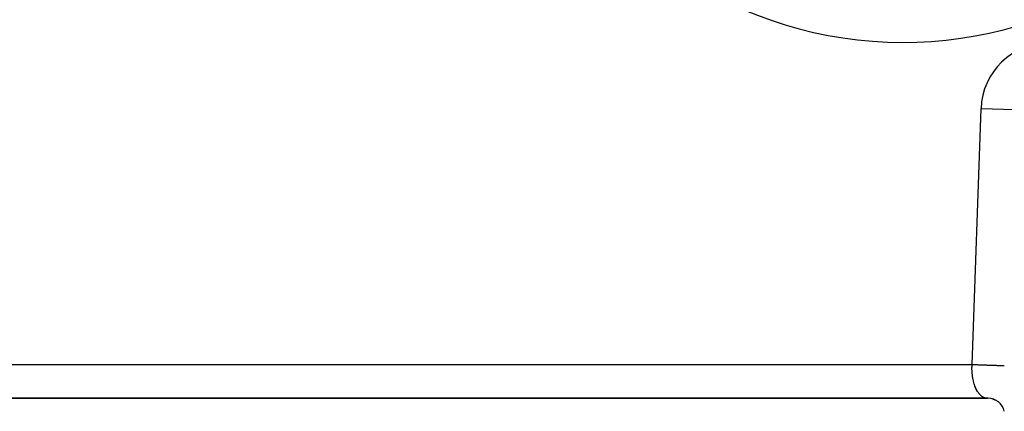
# Model space of a CAD drawing. Extents: x 24 to 1325, y -765 to 283.
# Drawn here: x 508 to 595, y -369 to -334 of the extents above; entities that cross this region are included whole.
import ezdxf

# ---------------------------------------------------------------- set-up
doc = ezdxf.new("R2010")
doc.units = 0
doc.linetypes.add('DASHED', pattern=[11.05, 8.7, -2.35])
doc.layers.get('0').update_dxf_attribs({"linetype": 'CONTINUOUS'})
doc.layers.add('NEVIDI', color=4, linetype='DASHED')

msp = doc.modelspace()

# ---------------------------------------------------------------- linework, layer by layer
at = {"color": 2}
for p, q in [((482.05296, -368), (593.946608, -368)), ((593.946608, -368), (482.05296, -368)), ((593.895448, -367.998207), (593.962657, -367.999504)), ((593.946608, -368), (593.895448, -367.998207)), ((593.962657, -367.999504), (593.972333, -368)), ((594, -368), (593.972333, -368)), ((594.018742, -368), (594.002655, -368)), ((594.266189, -368.020082), (594.264068, -368.019631)), ((594.26578, -368.020533), (594.264296, -368.020257)), ((594.265813, -368.020497), (594.264315, -368.020238)), ((594.265906, -368.020394), (594.26445, -368.020104)), ((594.266007, -368.020282), (594.264511, -368.020043)), ((594.266366, -368.019886), (594.264887, -368.019669)), ((594.266852, -368.019351), (594.265399, -368.019161)), ((594.266892, -368.019307), (594.265447, -368.019113)), ((594.267586, -368.018541), (594.266191, -368.018372)), ((594.26845, -368.017589), (594.267124, -368.017445)), ((594.268528, -368.017503), (594.267207, -368.017363)), ((594.269483, -368.016449), (594.268245, -368.01633)), ((594.269615, -368.016304), (594.268387, -368.01619)), ((594.355311, -368.038934), (594.348781, -368.036916)), ((594.512253, -368.092297), (594.380534, -368.044481)), ((594.431214, -368.062329), (594.42701, -368.060848)), ((594.43269, -368.062406), (594.42882, -368.060987)), ((594.435465, -368.062552), (594.430298, -368.0611)), ((594.434724, -368.062513), (594.431203, -368.061169)), ((594.52456, -368.097552), (594.432916, -368.062929)), ((594.437253, -368.062645), (594.434088, -368.06139)), ((594.440223, -368.062801), (594.437414, -368.061644)), ((594.445355, -368.063069), (594.440728, -368.061897)), ((594.453015, -368.06347), (594.449135, -368.06254)), ((594.489558, -368.082877), (594.454507, -368.070533)), ((594.50056, -368.087304), (594.456597, -368.071177)), ((594.507942, -368.090456), (594.463009, -368.073308)), ((594.479613, -368.065452), (594.478137, -368.065138)), ((594.480161, -368.065392), (594.478494, -368.065044)), ((594.537466, -368.103063), (594.484122, -368.080285)), ((594.61195, -368.136019), (594.484908, -368.079808)), ((594.742734, -368.196867), (594.501306, -368.086268)), ((594.51607, -368.091719), (594.504074, -368.087714)), ((594.520576, -368.093801), (594.505441, -368.088471)), ((594.508268, -368.084212), (594.51572, -368.086833)), ((594.529458, -368.097905), (594.517872, -368.093655)), ((594.535899, -368.10088), (594.52797, -368.098002)), ((594.538945, -368.102288), (594.529958, -368.098858)), ((594.646431, -368.15195), (594.530982, -368.101319)), ((594.746257, -368.198863), (594.545702, -368.107775)), ((594.62436, -368.139177), (594.609997, -368.133319)), ((595.091551, -368.429071), (595.092986, -368.430364))]:
    msp.add_line(p, q, dxfattribs=at)
msp.add_arc((594, -369.5), 1.5, 13.360344, 90, dxfattribs=at)
at = {"layer": 'NEVIDI', "color": 7, "linetype": 'CONTINUOUS'}
for p, q in [((592.602934, -365), (593.395963, -342.290603)), ((593.395963, -342.290603), (596.394136, -342.395302)), ((483.397066, -365), (592.602934, -365)), ((592.595847, -365.12568), (592.598144, -365.078024)), ((592.598144, -365.078024), (592.602934, -365)), ((592.602931, -365), (592.679667, -365.002679)), ((592.679667, -365.002679), (592.730691, -365.004461)), ((592.730691, -365.004461), (592.771911, -365.005901)), ((592.771911, -365.005901), (592.856579, -365.008858)), ((592.856579, -365.008858), (592.908514, -365.010671)), ((592.908514, -365.010671), (593.036391, -365.015137)), ((593.036391, -365.015137), (593.089059, -365.016976)), ((593.089059, -365.016976), (593.147305, -365.01901)), ((593.147305, -365.01901), (593.218297, -365.021489)), ((593.218297, -365.021489), (593.27135, -365.023342)), ((593.27135, -365.023342), (593.401061, -365.027871)), ((593.401061, -365.027871), (593.45431, -365.029731)), ((593.45431, -365.029731), (593.514001, -365.031815)), ((593.514001, -365.031815), (593.583885, -365.034256)), ((593.583885, -365.034256), (593.636774, -365.036102)), ((593.636774, -365.036102), (593.765187, -365.040587)), ((593.765187, -365.040587), (593.817504, -365.042414)), ((593.817504, -365.042414), (593.866312, -365.044118)), ((593.866312, -365.044118), (593.943939, -365.046829)), ((593.943939, -365.046829), (593.995215, -365.04862)), ((593.995215, -365.04862), (594.11874, -365.052933)), ((594.11874, -365.052933), (594.1686, -365.054674)), ((594.1686, -365.054674), (594.198514, -365.055719)), ((594.198514, -365.055719), (594.288274, -365.058853)), ((594.288274, -365.058853), (594.336452, -365.060536)), ((594.336452, -365.060536), (594.451161, -365.064541)), ((594.451161, -365.064541), (594.497279, -365.066152)), ((594.497279, -365.066152), (594.505397, -365.066435)), ((594.505397, -365.066435), (594.606412, -365.069963)), ((594.606412, -365.069963), (594.64997, -365.071484)), ((594.64997, -365.071484), (594.752728, -365.075072)), ((594.752728, -365.075072), (594.781924, -365.076092)), ((594.781924, -365.076092), (594.79355, -365.076498)), ((594.79355, -365.076498), (594.889121, -365.079835)), ((594.889121, -365.079835), (594.92687, -365.081154)), ((594.92687, -365.081154), (595.014764, -365.084223)), ((595.014764, -365.084223), (595.023798, -365.084538)), ((595.023798, -365.084538), (595.049215, -365.085426)), ((595.049215, -365.085426), (595.128974, -365.088211)), ((595.128974, -365.088211), (595.159832, -365.089289)), ((595.159832, -365.089289), (595.227138, -365.091639)), ((595.227138, -365.091639), (595.230863, -365.091769)), ((595.230863, -365.091769), (595.258228, -365.092725)), ((595.258228, -365.092725), (595.320452, -365.094898)), ((595.320452, -365.094898), (595.344076, -365.095723)), ((595.344076, -365.095723), (595.388772, -365.097284)), ((595.388772, -365.097284), (595.397257, -365.09758)), ((595.397257, -365.09758), (595.41722, -365.098277)), ((595.41722, -365.098277), (595.461415, -365.09982)), ((592.591395, -365.302796), (592.591967, -365.255065)), ((592.592123, -365.431286), (592.591395, -365.302796)), ((592.591967, -365.255065), (592.594165, -365.169017)), ((592.593229, -365.479001), (592.592123, -365.431286)), ((592.595487, -365.544658), (592.593229, -365.479001)), ((592.594165, -365.169017), (592.595847, -365.12568)), ((592.598381, -365.606287), (592.595487, -365.544658)), ((592.601123, -365.653807), (592.598381, -365.606287)), ((592.61051, -365.779327), (592.601123, -365.653807)), ((592.614839, -365.826436), (592.61051, -365.779327)), ((592.623815, -365.911796), (592.614839, -365.826436)), ((592.628294, -365.949876), (592.623815, -365.911796)), ((592.634167, -365.99639), (592.628294, -365.949876)), ((592.651537, -366.117327), (592.634167, -365.99639)), ((592.658898, -366.162973), (592.651537, -366.117327)), ((592.676845, -366.264241), (592.658898, -366.162973)), ((592.680082, -366.281245), (592.676845, -366.264241)), ((592.688855, -366.325704), (592.680082, -366.281245)), ((592.713723, -366.440829), (592.688855, -366.325704)), ((592.723844, -366.483855), (592.713723, -366.440829)), ((592.752348, -366.595601), (592.723844, -366.483855)), ((592.763719, -366.636863), (592.752594, -366.596515)), ((592.795757, -366.744756), (592.763719, -366.636863)), ((592.808332, -366.784159), (592.795757, -366.744756)), ((592.843777, -366.887687), (592.808332, -366.784159)), ((592.849547, -366.903592), (592.843777, -366.887687)), ((592.857506, -366.925131), (592.849547, -366.903592)), ((592.896289, -367.023988), (592.857506, -366.925131)), ((592.911137, -367.0594), (592.896289, -367.023988)), ((592.953012, -367.152906), (592.911137, -367.0594)), ((592.966081, -367.180332), (592.953012, -367.152906)), ((592.969003, -367.186358), (592.966081, -367.180332)), ((593.013751, -367.274122), (592.969003, -367.186358)), ((593.030817, -367.305509), (593.013751, -367.274122)), ((593.078257, -367.387314), (593.030817, -367.305509)), ((593.096296, -367.416462), (593.078257, -367.387314)), ((593.099992, -367.422309), (593.096296, -367.416462)), ((593.146196, -367.491956), (593.099992, -367.422309)), ((593.165102, -367.518704), (593.146196, -367.491956)), ((593.217299, -367.587647), (593.165102, -367.518704)), ((593.237024, -367.611918), (593.217299, -367.587647)), ((593.248677, -367.625817), (593.237024, -367.611918)), ((593.291461, -367.674148), (593.248677, -367.625817)), ((593.311876, -367.695765), (593.291461, -367.674148)), ((593.368257, -367.750877), (593.311876, -367.695765)), ((593.389376, -367.769854), (593.368257, -367.750877)), ((593.410023, -367.787557), (593.389376, -367.769854)), ((593.447572, -367.81766), (593.410023, -367.787557)), ((593.469397, -367.833961), (593.447572, -367.81766)), ((593.529223, -367.874337), (593.469397, -367.833961)), ((593.551611, -367.887876), (593.529223, -367.874337)), ((593.582015, -367.904939), (593.551611, -367.887876)), ((593.612654, -367.920621), (593.582015, -367.904939)), ((593.635611, -367.931395), (593.612654, -367.920621)), ((593.697682, -367.956436), (593.635611, -367.931395)), ((593.721019, -367.964337), (593.697682, -367.956436)), ((593.761564, -367.976136), (593.721019, -367.964337)), ((593.784123, -367.981655), (593.761564, -367.976136)), ((593.807697, -367.986633), (593.784123, -367.981655)), ((593.871727, -367.996147), (593.807697, -367.986633)), ((593.895448, -367.998207), (593.871727, -367.996147))]:
    msp.add_line(p, q, dxfattribs=at)
for centre, radius, start, end in [((586.477342, -300.534831), 35.897066, 197.38263, 35.871994), ((599.392308, -342.5), 6, 90, 178)]:
    msp.add_arc(centre, radius, start, end, dxfattribs=at)

doc.saveas('drawing.dxf')
